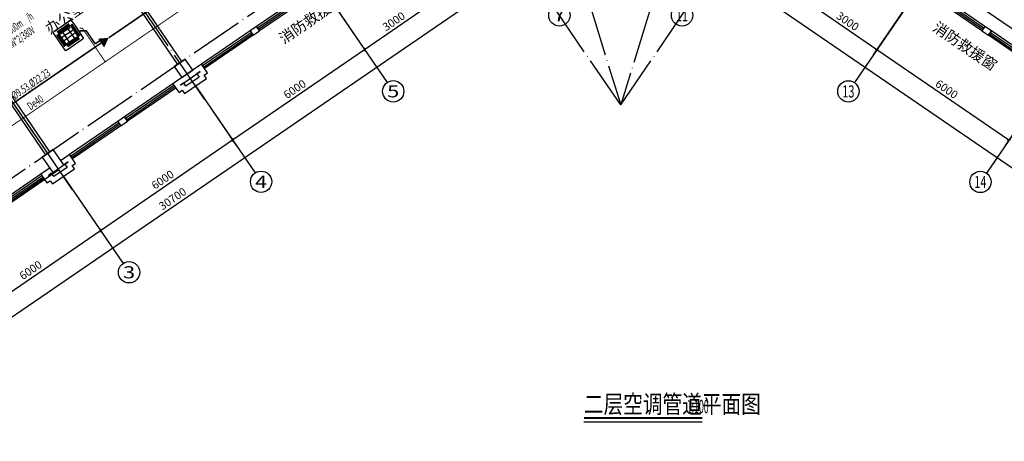
# Model space of a CAD drawing. Units: millimetres. Extents: x 80614 to 959447, y -746851 to -368137.
# Drawn here: x 462901 to 499814, y -558180 to -542387 of the extents above; entities that cross this region are included whole.
import ezdxf
from ezdxf.enums import TextEntityAlignment as Align

# ---------------------------------------------------------------- set-up
doc = ezdxf.new("R2010")
doc.units = ezdxf.units.MM
doc.header["$LTSCALE"] = 1000
doc.linetypes.add('CENTER2', pattern=[1.125, 0.75, -0.125, 0.125, -0.125])
doc.linetypes.add('DOTE', pattern=[2.42, 2, -0.2, 0.02, -0.2])
doc.layers.get('0').update_dxf_attribs({"linetype": 'CONTINUOUS'})
doc.layers.get('Defpoints').update_dxf_attribs({"linetype": 'CONTINUOUS'})
for name, color, linetype in [('AXIS', 3, 'CONTINUOUS'), ('AXIS_TEXT', 7, 'CONTINUOUS'), ('COLUMN', 51, 'CONTINUOUS'), ('DIM-新风机', 3, 'CONTINUOUS'), ('DIM_SYMB', 3, 'CONTINUOUS'), ('DOTE', 1, 'DOTE'), ('PIPE-空冷凝水', 150, 'CENTER2'), ('PUB_TEXT', 7, 'CONTINUOUS'), ('TEXT-空冷凝水', 7, 'CONTINUOUS'), ('VRV-EQUIP', 7, 'CONTINUOUS'), ('VRV-PIPE', 1, 'CONTINUOUS'), ('VRV-TEXT', 7, 'CONTINUOUS'), ('VRV-配件', 1, 'CONTINUOUS'), ('WALL', 51, 'CONTINUOUS'), ('WINDOW', 252, 'CONTINUOUS'), ('公-轴号-文字', 7, 'CONTINUOUS'), ('面积', 1, 'CONTINUOUS')]:
    doc.layers.add(name, color=color, linetype=linetype)
doc.styles.add('_AXIS', font='complex.shx', dxfattribs={"bigfont": 'gbcbig.shx'})
doc.styles.add('_DIMTXT', font='simplex.shx', dxfattribs={"width": 0.7, "bigfont": 'hztxt.shx'})
doc.styles.add('_THVAC_DIM', font='SIMPLEX', dxfattribs={"width": 0.8, "height": 3.5, "bigfont": 'HZTXT'})
doc.styles.add('_THVAC_PIPEDN', font='SIMPLEX.shx', dxfattribs={"width": 0.7, "height": 3.5, "bigfont": 'HZTXT.shx'})
doc.styles.add('_WINDOW', font='simplex.shx', dxfattribs={"bigfont": 'gbcbig.shx'})
doc.styles.add('COMPLEX', font='COMPLEX')
doc.styles.get("Standard").update_dxf_attribs({"font": 'gbenor.shx', "width": 0.8, "bigfont": 'gbcbig.shx'})
doc.dimstyles.new('_ANGULAR$$100', dxfattribs={"dimscale": 100, "dimtxt": 3, "dimasz": 1, "dimexe": 2.5, "dimexo": 3, "dimgap": 1, "dimtad": 1, "dimdec": 0, "dimzin": 0, "dimdsep": 46, "dimtxsty": '_DIMTXT', "dimcen": 0.09, "dimclrt": 7, "dimazin": 2, "dimtfac": 1, "dimtdec": 0, "dimtix": 1, "dimtmove": 2, "dimatfit": 3, "dimfxl": 0, "dimtolj": 1, "dimtzin": 0, "dimarcsym": 0})
doc.dimstyles.new('_LINEAR$$100', dxfattribs={"dimscale": 100, "dimtxt": 3, "dimasz": 1, "dimexe": 2.5, "dimexo": 3, "dimgap": 1, "dimtad": 1, "dimdec": 0, "dimzin": 0, "dimdsep": 46, "dimtxsty": '_DIMTXT', "dimblk": 'ARCHTICK', "dimcen": 0.09, "dimclrt": 7, "dimazin": 2, "dimtfac": 1, "dimtdec": 0, "dimtix": 1, "dimtmove": 2, "dimatfit": 3, "dimfxl": 0, "dimtolj": 1, "dimtzin": 0, "dimarcsym": 0})

# ---------------------------------------------------------------- blocks, each defined once
blk = doc.blocks.new('$Opening2D$00000205')
for p, q in [((-0.5, 0.5), (0.5, 0.5)), ((-0.5, 0.5), (-0.5, -0.5)), ((0.5, 0.5), (0.5, -0.5)), ((0.5, 0.167), (-0.5, 0.167)), ((0.5, -0.167), (-0.5, -0.167)), ((-0.5, -0.5), (0.5, -0.5))]:
    blk.add_line(p, q)
blk = doc.blocks.new('_ArchTick')
at = {"color": 0, "linetype": 'ByBlock', "const_width": 0.4}
blk.add_lwpolyline([(-0.5, -0.5), (0.5, 0.5)], dxfattribs=at)
blk = doc.blocks.new('*D258')
at = {"layer": 'AXIS', "color": 0, "lineweight": -2, "transparency": 16777216}
for p, q in [((528136, -478302), (530282, -481438)), ((504809, -498574), (530141, -481231)), ((502803, -495644), (504950, -498780))]:
    blk.add_line(p, q, dxfattribs=at)
at = {"layer": 'Defpoints', "color": 0, "transparency": 16777216}
for p in [(527966, -478055), (530141, -481231), (502634, -495397)]:
    blk.add_point(p, dxfattribs=at)
at = {"layer": 'AXIS', "color": 0, "lineweight": -2, "transparency": 16777216, "xscale": 100, "yscale": 100, "zscale": 100}
for p, rotation in [((530141, -481231), 34.39488604657291), ((504809, -498574), 214.3948860465729)]:
    blk.add_blockref('_ArchTick', p, dxfattribs=dict(at, rotation=rotation))
at = {"layer": 'AXIS', "color": 7, "transparency": 16777216, "insert": (517334, -489696), "char_height": 300, "attachment_point": 5, "rotation": 34.3949, "style": '_DIMTXT'}
blk.add_mtext('\\A1;30700', dxfattribs=at)
blk = doc.blocks.new('*D261')
at = {"layer": 'AXIS', "color": 0, "lineweight": -2, "transparency": 16777216}
for p, q in [((513387, -489065), (514771, -491087)), ((509679, -494270), (514630, -490881)), ((508436, -492455), (509820, -494476))]:
    blk.add_line(p, q, dxfattribs=at)
at = {"layer": 'Defpoints', "color": 0, "transparency": 16777216}
for p in [(513218, -488818), (514630, -490881), (508267, -492207)]:
    blk.add_point(p, dxfattribs=at)
at = {"layer": 'AXIS', "color": 0, "lineweight": -2, "transparency": 16777216, "xscale": 100, "yscale": 100, "zscale": 100}
for p, rotation in [((514630, -490881), 34.39488604657277), ((509679, -494270), 214.3948860465728)]:
    blk.add_blockref('_ArchTick', p, dxfattribs=dict(at, rotation=rotation))
at = {"layer": 'AXIS', "color": 7, "transparency": 16777216, "insert": (512013, -492369), "char_height": 300, "attachment_point": 5, "rotation": 34.3949, "style": '_DIMTXT'}
blk.add_mtext('\\A1;6000', dxfattribs=at)
blk = doc.blocks.new('*D262')
at = {"layer": 'AXIS', "color": 0, "lineweight": -2, "transparency": 16777216}
for p, q in [((518338, -485676), (519722, -487697)), ((514630, -490881), (519581, -487491)), ((513387, -489065), (514771, -491087))]:
    blk.add_line(p, q, dxfattribs=at)
at = {"layer": 'Defpoints', "color": 0, "transparency": 16777216}
for p in [(518169, -485428), (519581, -487491), (513218, -488818)]:
    blk.add_point(p, dxfattribs=at)
at = {"layer": 'AXIS', "color": 0, "lineweight": -2, "transparency": 16777216, "xscale": 100, "yscale": 100, "zscale": 100}
for p, rotation in [((519581, -487491), 34.3948860465737), ((514630, -490881), 214.3948860465737)]:
    blk.add_blockref('_ArchTick', p, dxfattribs=dict(at, rotation=rotation))
at = {"layer": 'AXIS', "color": 7, "transparency": 16777216, "insert": (516964, -488980), "char_height": 300, "attachment_point": 5, "rotation": 34.3949, "style": '_DIMTXT'}
blk.add_mtext('\\A1;6000', dxfattribs=at)
blk = doc.blocks.new('*D263')
at = {"layer": 'AXIS', "color": 0, "lineweight": -2, "transparency": 16777216}
for p, q in [((523289, -482286), (524673, -484308)), ((519581, -487491), (524532, -484102)), ((518338, -485676), (519722, -487697))]:
    blk.add_line(p, q, dxfattribs=at)
at = {"layer": 'Defpoints', "color": 0, "transparency": 16777216}
for p in [(523120, -482039), (524532, -484102), (518169, -485428)]:
    blk.add_point(p, dxfattribs=at)
at = {"layer": 'AXIS', "color": 0, "lineweight": -2, "transparency": 16777216, "xscale": 100, "yscale": 100, "zscale": 100}
for p, rotation in [((524532, -484102), 34.39488604657247), ((519581, -487491), 214.3948860465725)]:
    blk.add_blockref('_ArchTick', p, dxfattribs=dict(at, rotation=rotation))
at = {"layer": 'AXIS', "color": 7, "transparency": 16777216, "insert": (521915, -485590), "char_height": 300, "attachment_point": 5, "rotation": 34.3949, "style": '_DIMTXT'}
blk.add_mtext('\\A1;6000', dxfattribs=at)
blk = doc.blocks.new('*D264')
at = {"layer": 'AXIS', "color": 0, "lineweight": -2, "transparency": 16777216}
for p, q in [((525765, -480592), (527149, -482613)), ((523289, -482286), (524673, -484308)), ((524532, -484102), (527007, -482407))]:
    blk.add_line(p, q, dxfattribs=at)
at = {"layer": 'Defpoints', "color": 0, "transparency": 16777216}
for p in [(525595, -480344), (523120, -482039), (527007, -482407)]:
    blk.add_point(p, dxfattribs=at)
at = {"layer": 'AXIS', "color": 0, "lineweight": -2, "transparency": 16777216, "xscale": 100, "yscale": 100, "zscale": 100}
for p, rotation in [((527007, -482407), 34.39488604657191), ((524532, -484102), 214.3948860465719)]:
    blk.add_blockref('_ArchTick', p, dxfattribs=dict(at, rotation=rotation))
at = {"layer": 'AXIS', "color": 7, "transparency": 16777216, "insert": (525628, -483048), "char_height": 300, "attachment_point": 5, "rotation": 34.3949, "style": '_DIMTXT'}
blk.add_mtext('\\A1;3000', dxfattribs=at)
blk = doc.blocks.new('_AXISO')
blk.add_circle((0, 0), 0.5)
at = {"layer": 'AXIS_TEXT', "style": 'COMPLEX', "width": 1.041667}
blk.add_attdef('A', text='', height=0.56, dxfattribs=at).set_placement((-0.25, -0.28), (0.25, -0.28), align=Align.FIT)
blk = doc.blocks.new('*D283')
at = {"layer": 'AXIS', "color": 0, "lineweight": -2, "transparency": 16777216}
for p, q in [((539654, -479006), (537990, -481438)), ((538131, -481231), (563464, -498574)), ((564987, -496348), (563322, -498780))]:
    blk.add_line(p, q, dxfattribs=at)
at = {"layer": 'Defpoints', "color": 0, "transparency": 16777216}
for p in [(539824, -478759), (565156, -496101), (563464, -498574)]:
    blk.add_point(p, dxfattribs=at)
at = {"layer": 'AXIS', "color": 0, "lineweight": -2, "transparency": 16777216, "xscale": 100, "yscale": 100, "zscale": 100}
for p, rotation in [((538131, -481231), 145.6051375981116), ((563464, -498574), 325.6051375981116)]:
    blk.add_blockref('_ArchTick', p, dxfattribs=dict(at, rotation=rotation))
at = {"layer": 'AXIS', "color": 7, "transparency": 16777216, "insert": (550938, -489696), "char_height": 300, "attachment_point": 5, "rotation": 325.6051, "style": '_DIMTXT'}
blk.add_mtext('\\A1;30700', dxfattribs=at)
blk = doc.blocks.new('*D285')
at = {"layer": 'AXIS', "color": 0, "lineweight": -2, "transparency": 16777216}
for p, q in [((542229, -480999), (541123, -482613)), ((541265, -482407), (543740, -484102)), ((544704, -482694), (543599, -484308))]:
    blk.add_line(p, q, dxfattribs=at)
at = {"layer": 'Defpoints', "color": 0, "transparency": 16777216}
for p in [(542398, -480751), (544874, -482446), (543740, -484102)]:
    blk.add_point(p, dxfattribs=at)
at = {"layer": 'AXIS', "color": 0, "lineweight": -2, "transparency": 16777216, "xscale": 100, "yscale": 100, "zscale": 100}
for p, rotation in [((541265, -482407), 145.6051375981108), ((543740, -484102), 325.6051375981108)]:
    blk.add_blockref('_ArchTick', p, dxfattribs=dict(at, rotation=rotation))
at = {"layer": 'AXIS', "color": 7, "transparency": 16777216, "insert": (542644, -483048), "char_height": 300, "attachment_point": 5, "rotation": 325.6051, "style": '_DIMTXT'}
blk.add_mtext('\\A1;3000', dxfattribs=at)
blk = doc.blocks.new('*D286')
at = {"layer": 'AXIS', "color": 0, "lineweight": -2, "transparency": 16777216}
for p, q in [((544704, -482694), (543599, -484308)), ((543740, -484102), (548691, -487491)), ((549655, -486083), (548550, -487698))]:
    blk.add_line(p, q, dxfattribs=at)
at = {"layer": 'Defpoints', "color": 0, "transparency": 16777216}
for p in [(544874, -482446), (549825, -485835), (548691, -487491)]:
    blk.add_point(p, dxfattribs=at)
at = {"layer": 'AXIS', "color": 0, "lineweight": -2, "transparency": 16777216, "xscale": 100, "yscale": 100, "zscale": 100}
for p, rotation in [((543740, -484102), 145.605137598113), ((548691, -487491), 325.6051375981129)]:
    blk.add_blockref('_ArchTick', p, dxfattribs=dict(at, rotation=rotation))
at = {"layer": 'AXIS', "color": 7, "transparency": 16777216, "insert": (546357, -485590), "char_height": 300, "attachment_point": 5, "rotation": 325.6051, "style": '_DIMTXT'}
blk.add_mtext('\\A1;6000', dxfattribs=at)
blk = doc.blocks.new('_FZH')
blk.add_lwpolyline([(-0.5, -0.5), (0.5, -0.5), (0.5, 0.5), (-0.5, 0.5)], close=True)
blk = doc.blocks.new('*D300')
at = {"layer": 'AXIS', "color": 0, "lineweight": -2, "transparency": 16777216}
for p, q in [((518637, -463541), (517083, -461272)), ((549636, -463541), (551189, -461272))]:
    blk.add_line(p, q, dxfattribs=at)
blk.add_arc((534136, -486182), 29938, 55.7965, 124.2035, dxfattribs=at)
at = {"layer": 'AXIS', "color": 0, "transparency": 16777216}
for points in [[(517316, -461436), (517298, -461408), (517224, -461478)], [(550975, -461408), (550956, -461436), (551048, -461478)]]:
    blk.add_solid(points, dxfattribs=at)
at = {"layer": 'Defpoints', "color": 0, "transparency": 16777216}
for p in [(540087, -456841), (518806, -463789), (549466, -463789), (534136, -486182)]:
    blk.add_point(p, dxfattribs=at)
at = {"layer": 'AXIS', "color": 7, "transparency": 16777216, "insert": (534136, -455994), "char_height": 300, "attachment_point": 5, "style": '_DIMTXT'}
blk.add_mtext('\\A1;68.79°', dxfattribs=at)
blk = doc.blocks.new('*D301')
at = {"layer": 'AXIS', "color": 0, "lineweight": -2, "transparency": 16777216}
for p, q in [((542248, -459971), (542825, -458108)), ((549636, -463541), (550737, -461932))]:
    blk.add_line(p, q, dxfattribs=at)
blk.add_arc((534136, -486182), 29138, 55.8018, 72.6059, dxfattribs=at)
at = {"layer": 'AXIS', "color": 0, "transparency": 16777216}
for points in [[(542842, -458392), (542852, -458360), (542751, -458347)], [(550523, -462068), (550504, -462096), (550596, -462138)]]:
    blk.add_solid(points, dxfattribs=at)
at = {"layer": 'Defpoints', "color": 0, "transparency": 16777216}
for p in [(542160, -460257), (548112, -460614), (549466, -463789), (534136, -486182)]:
    blk.add_point(p, dxfattribs=at)
at = {"layer": 'AXIS', "color": 7, "transparency": 16777216, "insert": (546925, -459722), "char_height": 300, "attachment_point": 5, "rotation": 334.2038, "style": '_DIMTXT'}
blk.add_mtext('\\A1;17.2°', dxfattribs=at)
blk = doc.blocks.new('*D302')
at = {"layer": 'AXIS', "color": 0, "lineweight": -2, "transparency": 16777216}
for p, q in [((534136, -458744), (534136, -456794)), ((542248, -459971), (542825, -458108))]:
    blk.add_line(p, q, dxfattribs=at)
blk.add_arc((534136, -486182), 29138, 72.9992, 89.8034, dxfattribs=at)
at = {"layer": 'AXIS', "color": 0, "transparency": 16777216}
for points in [[(534236, -457061), (534236, -457027), (534136, -457044)], [(542660, -458301), (542651, -458333), (542751, -458347)]]:
    blk.add_solid(points, dxfattribs=at)
at = {"layer": 'Defpoints', "color": 0, "transparency": 16777216}
for p in [(539928, -457625), (534136, -459044), (542160, -460257), (534136, -486182)]:
    blk.add_point(p, dxfattribs=at)
at = {"layer": 'AXIS', "color": 7, "transparency": 16777216, "insert": (538530, -457124), "char_height": 300, "attachment_point": 5, "rotation": 351.4013, "style": '_DIMTXT'}
blk.add_mtext('\\A1;17.2°', dxfattribs=at)
blk = doc.blocks.new('*D303')
at = {"layer": 'AXIS', "color": 0, "lineweight": -2, "transparency": 16777216}
for p, q in [((534136, -458744), (534136, -456794)), ((526024, -459971), (525447, -458108))]:
    blk.add_line(p, q, dxfattribs=at)
blk.add_arc((534136, -486182), 29138, 90.1966, 107.0008, dxfattribs=at)
at = {"layer": 'AXIS', "color": 0, "transparency": 16777216}
for points in [[(534036, -457027), (534036, -457061), (534136, -457044)], [(525621, -458333), (525612, -458301), (525521, -458347)]]:
    blk.add_solid(points, dxfattribs=at)
at = {"layer": 'Defpoints', "color": 0, "transparency": 16777216}
for p in [(531226, -457190), (534136, -459044), (526112, -460257), (534136, -486182)]:
    blk.add_point(p, dxfattribs=at)
at = {"layer": 'AXIS', "color": 7, "transparency": 16777216, "insert": (529742, -457124), "char_height": 300, "attachment_point": 5, "rotation": 8.5987, "style": '_DIMTXT'}
blk.add_mtext('\\A1;17.2°', dxfattribs=at)
blk = doc.blocks.new('*D304')
at = {"layer": 'AXIS', "color": 0, "lineweight": -2, "transparency": 16777216}
for p, q in [((526024, -459971), (525447, -458108)), ((518637, -463541), (517535, -461932))]:
    blk.add_line(p, q, dxfattribs=at)
blk.add_arc((534136, -486182), 29138, 107.3941, 124.1982, dxfattribs=at)
at = {"layer": 'AXIS', "color": 0, "transparency": 16777216}
for points in [[(525421, -458360), (525430, -458392), (525521, -458347)], [(517768, -462096), (517749, -462068), (517676, -462138)]]:
    blk.add_solid(points, dxfattribs=at)
at = {"layer": 'Defpoints', "color": 0, "transparency": 16777216}
for p in [(522784, -459346), (526112, -460257), (518806, -463789), (534136, -486182)]:
    blk.add_point(p, dxfattribs=at)
at = {"layer": 'AXIS', "color": 7, "transparency": 16777216, "insert": (521347, -459722), "char_height": 300, "attachment_point": 5, "rotation": 25.7962, "style": '_DIMTXT'}
blk.add_mtext('\\A1;17.2°', dxfattribs=at)
blk = doc.blocks.new('$VRV_美的$00000060')
for p, q in [((-415, 371), (-415, -371)), ((371, 415), (-371, 415)), ((415, 267), (415, 371)), ((-344, -265), (-344, 265)), ((-344, 238), (-300, 238)), ((-300, -265), (-300, 265)), ((-269, 349), (260, 349)), ((-269, 305), (260, 305)), ((-265, 230), (-265, -230)), ((-243, 349), (-243, 305)), ((-230, 265), (230, 265)), ((-230, 218), (230, 218)), ((-230, 77), (230, 77)), ((-117, 218), (-117, -218)), ((117, 218), (117, -218)), ((234, 349), (234, 305)), ((265, 230), (265, -230)), ((300, 274), (300, -256)), ((344, 247), (300, 247)), ((344, 274), (344, -256)), ((415, 170), (415, 267)), ((415, -371), (415, 170)), ((-344, -238), (-300, -238)), ((269, -296), (-260, -296)), ((269, -340), (-260, -340)), ((-234, -340), (-234, -296)), ((-230, -64), (230, -64)), ((-230, -218), (230, -218)), ((-230, -265), (230, -265)), ((243, -340), (243, -296)), ((344, -230), (300, -230)), ((-371, -415), (371, -415))]:
    blk.add_line(p, q)
for centre, radius, start, end in [((-371, 371), 44.2, 90, 180), ((371, 371), 44.2, 0, 90), ((-230, 230), 35.3, 90, 180), ((230, 230), 35.3, 0, 90), ((-230, -230), 35.3, 180, 270), ((230, -230), 35.3, 270, 0), ((-371, -371), 44.2, 180, 270), ((371, -371), 44.2, 270, 0)]:
    blk.add_arc(centre, radius, start, end)
blk = doc.blocks.new('2272')
at = {"layer": 'AXIS', "color": 252}
for p, q in [((523119.7, -482038.9), (525379.2, -485339.6)), ((545156.9, -482042), (542897.3, -485342.7)), ((518168.7, -485428.3), (520428.2, -488728.9)), ((550107.8, -485431.4), (547848.3, -488732)), ((513217.7, -488817.6), (515477.3, -492118.3))]:
    blk.add_line(p, q, dxfattribs=at)
at = {"layer": 'DOTE', "color": 252}
for p, q in [((526525.1, -461591), (534136, -486181.8)), ((541658.3, -461877.6), (534136, -486181.8)), ((534136, -486181.8), (518719.1, -463661.7)), ((534136, -486181.8), (549552.9, -463661.8)), ((518535.8, -485964.6), (508198.3, -470864.1)), ((513584.9, -489354), (503247.3, -474253.5)), ((502173.2, -495166.6), (528330.9, -477259.5)), ((567254.1, -495957.5), (539941.1, -477259.6))]:
    blk.add_line(p, q, dxfattribs=at)
at = {"layer": 'WALL', "color": 252}
for p, q in [((517686.3, -484546.6), (513958, -479100.6)), ((513793, -479213.5), (517521.3, -484659.6)), ((508842, -482602.9), (512570.3, -488048.9)), ((512735.3, -487936), (509007, -482489.9)), ((520485.5, -483236.3), (520237.9, -483405.7)), ((520237.9, -483405.7), (520350.9, -483570.8)), ((520350.9, -483570.8), (520598.5, -483401.3)), ((520598.5, -483401.3), (520485.5, -483236.3)), ((547786.6, -483236.3), (547673.6, -483401.4)), ((547673.6, -483401.4), (547921.1, -483570.8)), ((548034.1, -483405.8), (547786.6, -483236.3)), ((547921.1, -483570.8), (548034.1, -483405.8)), ((517521.3, -484659.6), (517686.3, -484546.6)), ((518422.6, -484648.5), (518340.1, -484705)), ((518535.6, -484813.5), (518422.6, -484648.5)), ((518340.1, -484705), (517432.4, -485326.4)), ((517627.9, -485434.9), (518370.5, -484926.5)), ((518370.5, -484926.5), (518246.7, -485011.2)), ((518246.7, -485011.2), (518331.5, -485135)), ((518524.8, -485063.3), (518648.5, -484978.6)), ((518648.5, -484978.6), (518535.6, -484813.5)), ((517432.4, -485326.4), (517349.9, -485382.9)), ((517349.9, -485382.9), (517462.8, -485547.9)), ((517751.6, -485350.2), (517627.9, -485434.9)), ((517836.4, -485474), (517751.6, -485350.2)), ((517784.3, -485752), (518609.5, -485187.1)), ((518331.5, -485135), (517836.4, -485474)), ((518609.5, -485187.1), (518524.8, -485063.3)), ((517462.8, -485547.9), (517575.8, -485712.9)), ((517575.8, -485712.9), (517699.6, -485628.2)), ((517699.6, -485628.2), (517784.3, -485752)), ((515534.5, -486625.6), (515287, -486795.1)), ((515287, -486795.1), (515399.9, -486960.1)), ((515399.9, -486960.1), (515647.5, -486790.7)), ((515647.5, -486790.7), (515534.5, -486625.6)), ((512570.3, -488048.9), (512735.3, -487936)), ((513389.1, -488094.4), (513141.5, -488263.8)), ((513254.5, -488428.9), (513419.5, -488315.9)), ((513419.5, -488315.9), (513295.8, -488400.6)), ((513471.6, -488037.9), (513389.1, -488094.4)), ((513584.6, -488202.9), (513471.6, -488037.9)), ((513697.6, -488367.9), (513584.6, -488202.9)), ((512481.4, -488715.7), (512398.9, -488772.2)), ((512728.9, -488546.3), (512481.4, -488715.7)), ((512676.9, -488824.3), (512841.9, -488711.3)), ((512833.3, -489141.3), (513658.5, -488576.4)), ((513380.5, -488524.4), (512885.4, -488863.3)), ((513295.8, -488400.6), (513380.5, -488524.4)), ((513573.8, -488452.7), (513697.6, -488367.9)), ((513658.5, -488576.4), (513573.8, -488452.7)), ((512398.9, -488772.2), (512511.9, -488937.3)), ((512511.9, -488937.3), (512624.8, -489102.3)), ((512624.8, -489102.3), (512748.6, -489017.6)), ((512800.7, -488739.5), (512676.9, -488824.3)), ((512748.6, -489017.6), (512833.3, -489141.3)), ((512885.4, -488863.3), (512800.7, -488739.5))]:
    blk.add_line(p, q, dxfattribs=at)
at = {"layer": '面积', "color": 252}
blk.add_lwpolyline([(508613.9, -482092.5), (498307.5, -489148.1), (502623.3, -495452.3), (507739.3, -491950), (507880.5, -492156.3), (513070.8, -488603.1)], close=True, dxfattribs=at)
at = {"layer": 'AXIS', "color": 252}
ref = blk.add_blockref('_AXISO', (531837.6, -482824.4), dxfattribs=dict(at, xscale=800, yscale=800, zscale=800))
ref.add_attrib('A', '7', dxfattribs={"layer": '公-轴号-文字', "height": 452.5, "style": '_AXIS', "width": 1.5}).set_placement((531611.3, -483050.7), (532063.9, -483050.7), align=Align.FIT)
ref = blk.add_blockref('_AXISO', (536434.5, -482824.4), dxfattribs=dict(at, xscale=800, yscale=800, zscale=800))
ref.add_attrib('A', '11', dxfattribs={"layer": '公-轴号-文字', "height": 452.55, "style": '_AXIS', "width": 0.875}).set_placement((536208.2, -483050.7), (536660.7, -483050.7), align=Align.FIT)
ref = blk.add_blockref('_AXISO', (525605.2, -485669.6), dxfattribs=dict(at, xscale=800, yscale=800, zscale=800))
ref.add_attrib('A', '5', dxfattribs={"layer": '公-轴号-文字', "height": 452.5, "style": '_AXIS', "width": 1.5}).set_placement((525378.9, -485895.9), (525831.5, -485895.9), align=Align.FIT)
ref = blk.add_blockref('_AXISO', (542671.3, -485672.7), dxfattribs=dict(at, xscale=800, yscale=800, zscale=800))
ref.add_attrib('A', '13', dxfattribs={"layer": '公-轴号-文字', "height": 452.55, "style": '_AXIS', "width": 0.724138}).set_placement((542445.1, -485899), (542897.6, -485899), align=Align.FIT)
ref = blk.add_blockref('_AXISO', (520654.2, -489059), dxfattribs=dict(at, xscale=800, yscale=800, zscale=800))
ref.add_attrib('A', '4', dxfattribs={"layer": '公-轴号-文字', "height": 452.5, "style": '_AXIS', "width": 1.3125}).set_placement((520427.9, -489285.3), (520880.5, -489285.3), align=Align.FIT)
ref = blk.add_blockref('_AXISO', (547622.3, -489062.1), dxfattribs=dict(at, xscale=800, yscale=800, zscale=800))
ref.add_attrib('A', '14', dxfattribs={"layer": '公-轴号-文字', "height": 452.55, "style": '_AXIS', "width": 0.677419}).set_placement((547396, -489288.4), (547848.6, -489288.4), align=Align.FIT)
ref = blk.add_blockref('_AXISO', (515703.2, -492448.3), dxfattribs=dict(at, xscale=800, yscale=800, zscale=800))
ref.add_attrib('A', '3', dxfattribs={"layer": '公-轴号-文字', "height": 452.5, "style": '_AXIS', "width": 1.5}).set_placement((515476.9, -492674.6), (515929.5, -492674.6), align=Align.FIT)
at = {"layer": 'COLUMN', "color": 252, "yscale": 500, "rotation": 304.3948624018919}
for p, xscale, zscale in [((517745.3, -484809.9), 498.9289946678982, 498.9289946678982), ((512850.8, -488281.7), 698.931470715215, 698.931470715215)]:
    blk.add_blockref('_FZH', p, dxfattribs=dict(at, xscale=xscale, zscale=zscale))
at = {"layer": 'WINDOW', "color": 252, "xscale": -2200, "zscale": 2200}
for p, yscale, rotation in [((521449.7, -482697.4), 200, 34.3948860465721), ((546822.4, -482697.5), 200.0000000000001, 325.6051375981119), ((519386.7, -484109.6), 200, 34.3948860465721), ((548885.3, -484109.7), 200.0000000000001, 325.6051375981119), ((516498.7, -486086.8), 200, 34.3948860465721), ((514435.8, -487499), 200, 34.3948860465721), ((511547.7, -489476.1), 200, 34.3948860465721)]:
    blk.add_blockref('$Opening2D$00000205', p, dxfattribs=dict(at, yscale=yscale, rotation=rotation))
at = {"layer": 'PUB_TEXT', "color": 252, "style": '_WINDOW'}
for s, rotation, p in [('消防救援窗', 34.39489, (521503.3, -483908.4)), ('办公室', 34.39489, (512732.1, -483541.7)), ('消防救援窗', 325.60512, (545798.7, -483363.8))]:
    blk.add_text(s, height=402.96, rotation=rotation, dxfattribs=at).set_placement(p)
at = {"layer": 'AXIS', "color": 252}
for base, p1, p2, picture, middle in [((540086.7, -456841.3), (549466, -463788.6), (518806, -463788.6), '*D300', (534136, -455993.9)), ((531225.6, -457189.6), (534136, -459043.9), (526112.3, -460257.2), '*D303', (529742.1, -457124.3)), ((539927.7, -457625.3), (542159.8, -460257.2), (534136, -459043.9), '*D302', (538529.9, -457124.3)), ((522783.8, -459346.3), (526112.3, -460257.2), (518806, -463788.6), '*D304', (521347.3, -459722.5)), ((548112, -460614.5), (549466, -463788.6), (542159.8, -460257.2), '*D301', (546924.8, -459722.5))]:
    dim = blk.add_angular_dim_3p(base=base, center=(534136, -486181.8), p1=p1, p2=p2, dimstyle='_ANGULAR$$100', dxfattribs=at)
    dim.commit()
    dim.dimension.update_dxf_attribs({"geometry": picture, "text_midpoint": middle})
for p1, p2, distance, picture, middle in [((502633.7, -495396.7), (527966.2, -478054.5), -3850, '*D258', (517333.6, -489696.2)), ((539823.8, -478758.6), (565156.4, -496100.8), -2996.8, '*D283', (550938.5, -489696.3)), ((523119.7, -482038.9), (525595.1, -480344.2), -2500, '*D264', (525628.4, -483048.2)), ((542398.2, -480751.4), (544873.7, -482446.1), -2006.6, '*D285', (542643.6, -483048.3)), ((518168.7, -485428.3), (523119.7, -482038.9), -2500, '*D263', (521915.2, -485590.2)), ((544873.7, -482446.1), (549824.7, -485835.4), -2006.6, '*D286', (546356.9, -485590.3)), ((513217.7, -488817.6), (518168.7, -485428.3), -2500, '*D262', (516964.2, -488979.6)), ((508266.7, -492207), (513217.7, -488817.6), -2500, '*D261', (512013.2, -492368.9))]:
    dim = blk.add_aligned_dim(p1=p1, p2=p2, distance=distance, dimstyle='_LINEAR$$100', dxfattribs=at)
    dim.commit()
    dim.dimension.update_dxf_attribs({"geometry": picture, "text_midpoint": middle})

msp = doc.modelspace()

# ---------------------------------------------------------------- hatches: boundary and pattern name
at = {"layer": 'PIPE-空冷凝水', "linetype": 'CENTER2'}
for points in [[(465247.1, -542704.5), (465247.1, -542687), (465256.3, -542687)], [(465247.1, -542704.5), (465261.5, -542694.6), (465256.3, -542687)]]:
    msp.add_hatch(color=256, dxfattribs=at).paths.add_polyline_path(points)
at = {"layer": 'VRV-PIPE', "linetype": 'Continuous'}
for points in [[(465397.1, -542802.6), (465397.1, -542772.6), (465412.9, -542772.6)], [(465397.1, -542802.6), (465421.8, -542785.7), (465412.9, -542772.6)]]:
    msp.add_hatch(color=256, dxfattribs=at).paths.add_polyline_path(points)

# ---------------------------------------------------------------- linework, layer by layer
at = {"layer": 'DIM_SYMB', "const_width": 70}
msp.add_lwpolyline([(484054.1, -557310.5), (488491.7, -557310.5)], dxfattribs=at)
at = {"layer": 'DIM_SYMB'}
msp.add_lwpolyline([(484054.1, -557450.5), (488491.7, -557450.5)], dxfattribs=at)
at = {"layer": 'PIPE-空冷凝水', "linetype": 'CENTER2', "const_width": 35}
for points in [[(466108.7, -543963.1), (471059.7, -540573.7)], [(465147.1, -542704.5), (465247.1, -542704.5)], [(465247.1, -542704.5), (466108.7, -543963.1)], [(461157.7, -547352.4), (466108.7, -543963.1)]]:
    msp.add_lwpolyline(points, dxfattribs=at)
at = {"layer": 'VRV-PIPE', "linetype": 'Continuous', "const_width": 60}
for points in [[(466239.2, -543065.4), (470739.3, -539984.7)], [(465147.1, -542802.6), (465397.1, -542802.6)], [(465731.8, -543291.6), (465397.1, -542802.6)], [(461288.2, -546454.8), (465788.3, -543374.1)]]:
    msp.add_lwpolyline(points, dxfattribs=at)
at = {"layer": 'VRV-配件', "color": 1, "elevation": 2500}
msp.add_lwpolyline([(466239.2, -543065.4, 0, 400, 0), (465953.3, -543261.1, 0, 0, 0)], format="xyseb", dxfattribs=at)
at = {"layer": 'VRV-配件', "const_width": 60}
for points in [[(465896.8, -543178.6), (465731.8, -543291.6)], [(465953.3, -543261.1), (465788.3, -543374.1)]]:
    msp.add_lwpolyline(points, dxfattribs=at)

# ---------------------------------------------------------------- block references
msp.add_blockref('2272', (-48702.1, -59400))
at = {"layer": 'VRV-EQUIP', "xscale": 1.012048192771058, "yscale": 1.012048192771058, "zscale": 0.9999999999565218, "rotation": 34.39488604658217}
msp.add_blockref('$VRV_美的$00000060', (464727.1, -542974.7, 2500), dxfattribs=at)

# ---------------------------------------------------------------- texts
at = {"layer": 'DIM-新风机', "color": 7, "style": '_THVAC_DIM'}
for s, height, width, p in [('过滤热回收新风换气机', 350, 0.8, (460919, -542838.6)), ('/h', 297.5, 0.564706, (463261.5, -542465)), (':0.2KW*2/380V', 297.5, 0.564706, (462211.5, -543735.3)), (':1300m', 297.5, 0.564706, (462416.6, -543043.5))]:
    msp.add_text(s, height=height, rotation=34.39489, dxfattribs=dict(at, width=width)).set_placement(p)
at = {"layer": 'DIM_SYMB', "color": 7}
for s, height, width, p in [('二层空调管道平面图', 675.18, 0.8, (484054.1, -557125.8)), ('1:100', 500, 0.48, (487911.5, -557125.8))]:
    msp.add_text(s, height=height, dxfattribs=dict(at, width=width)).set_placement(p)
at = {"layer": 'TEXT-空冷凝水', "linetype": 'CENTER2', "style": '_THVAC_PIPEDN', "width": 0.658824}
msp.add_text('De40', height=297.5, rotation=34.39489, dxfattribs=at).set_placement((463309, -545787.3))
at = {"layer": 'VRV-TEXT', "linetype": 'Continuous', "style": '_THVAC_PIPEDN', "width": 0.658824}
msp.add_text('%%C9.53,%%C22.23', height=297.5, rotation=34.39489, dxfattribs=at).set_placement((462717.3, -545384))

doc.saveas('drawing.dxf')
